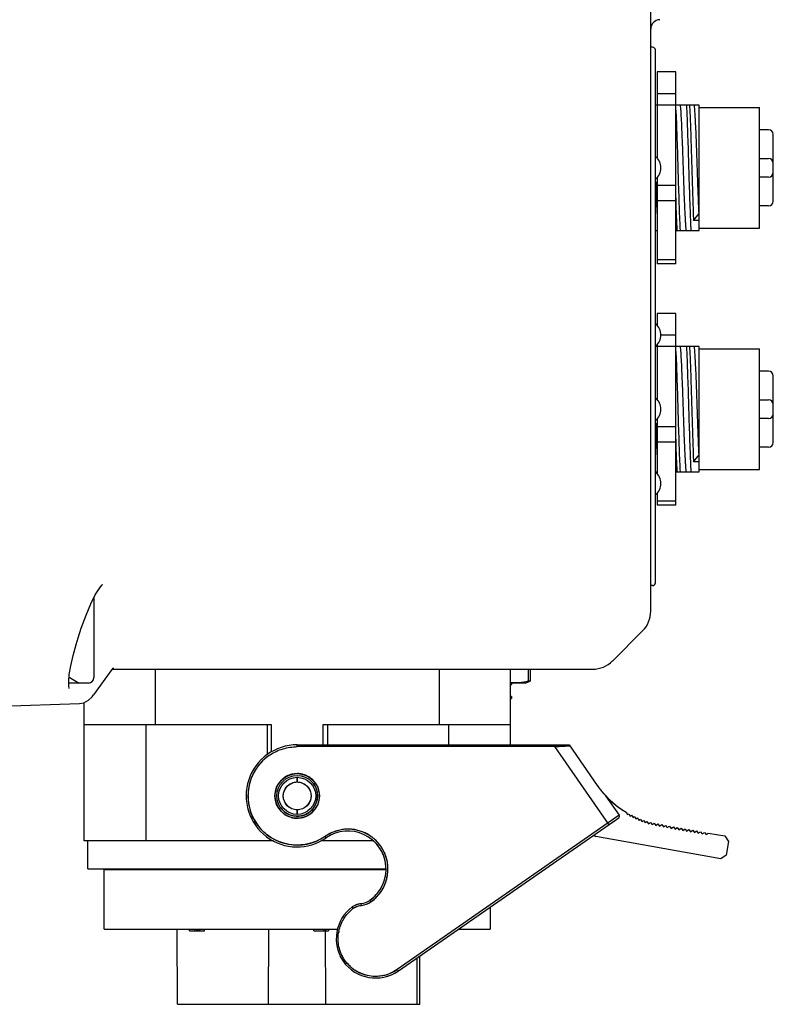
# Model space of a CAD drawing. Units: millimetres. Extents: x -1391 to 1188, y 0 to 1764.
# Drawn here: x -596 to -514, y 1131 to 1237 of the extents above; entities that cross this region are included whole.
import ezdxf

# ---------------------------------------------------------------- set-up
doc = ezdxf.new("R2010")
doc.units = ezdxf.units.MM
doc.header["$LTSCALE"] = 65.34
for name, color, linetype in [('CHAN3D10A306DXF_CONTINUOUS_LINE', 7, 'CONTINUOUS'), ('GB_T70_1-200DXF_CONTINUOUS_LINE', 7, 'CONTINUOUS'), ('HC_P-HB-1L_2DXF_CONTINUOUS_LINE', 7, 'CONTINUOUS'), ('HQ-004_2-MC_DXF_CONTINUOUS_LINE', 7, 'CONTINUOUS'), ('M12-4KONG-D_DXF_CONTINUOUS_LINE', 7, 'CONTINUOUS'), ('导光柱01_DXF_CONTINUOUS_LINE', 7, 'CONTINUOUS'), ('重载版外壳_DXF_CONTINUOUS_LINE', 7, 'CONTINUOUS')]:
    doc.layers.add(name, color=color, linetype=linetype)

msp = doc.modelspace()

# ---------------------------------------------------------------- linework, layer by layer
at = {"layer": 'CHAN3D10A306DXF_CONTINUOUS_LINE', "color": 7, "linetype": 'Continuous'}
for p, q in [((-540.83, 1166.84), (-540.83, 1165.54)), ((-540.62, 1166.84), (-540.62, 1165.54)), ((-541.17, 1165.34), (-542.77, 1165.34)), ((-542.77, 1165.11), (-542.63, 1165.18)), ((-542.63, 1165.18), (-542.62, 1165.19)), ((-542.62, 1165.34), (-542.62, 1165.19)), ((-541.17, 1165.34), (-540.62, 1165.54)), ((-540.62, 1165.54), (-540.83, 1165.54)), ((-542.63, 1163.91), (-542.77, 1163.98)), ((-542.77, 1163.61), (-542.63, 1163.68)), ((-542.63, 1163.91), (-542.62, 1163.89)), ((-542.63, 1163.68), (-542.62, 1163.69)), ((-542.62, 1163.89), (-542.62, 1163.69)), ((-542.62, 1163.89), (-542.62, 1163.89))]:
    msp.add_line(p, q, dxfattribs=at)
for points, knots in [([(-540.83, 1165.54), (-541.15, 1165.46), (-541.79, 1165.36), (-542.44, 1165.35), (-542.77, 1165.36)], [0, 0, 0, 0, 0.502339, 1, 1, 1, 1]), ([(-542.75, 1165.15), (-542.73, 1165.16), (-542.69, 1165.16), (-542.64, 1165.17), (-542.63, 1165.18)], [0, 0, 0, 0, 0.625143, 1, 1, 1, 1]), ([(-542.62, 1163.89), (-542.62, 1163.89), (-542.63, 1163.88), (-542.66, 1163.87), (-542.7, 1163.86), (-542.73, 1163.85), (-542.75, 1163.85)], [0, 0, 0, 0, 0.106033, 0.302578, 0.599822, 1, 1, 1, 1]), ([(-542.75, 1163.65), (-542.73, 1163.66), (-542.68, 1163.66), (-542.64, 1163.67), (-542.63, 1163.68)], [0, 0, 0, 0, 0.62689, 1, 1, 1, 1])]:
    msp.add_open_spline(points, degree=3, knots=knots, dxfattribs=at)
at = {"layer": 'GB_T70_1-200DXF_CONTINUOUS_LINE', "color": 7, "linetype": 'Continuous'}
for p, q in [((-587.62, 1174.55), (-587.62, 1165.94)), ((-588.22, 1165.34), (-590.34, 1165.34))]:
    msp.add_line(p, q, dxfattribs=at)
at = {"layer": 'GB_T70_1-200DXF_CONTINUOUS_LINE', "color": 1, "linetype": 'Continuous'}
msp.add_line((-590.3, 1165.96), (-589.22, 1165.34), dxfattribs=at)
at = {"layer": 'GB_T70_1-200DXF_CONTINUOUS_LINE', "color": 7, "linetype": 'Continuous'}
msp.add_arc((-588.22, 1165.94), 0.6, 270, 0, dxfattribs=at)
at = {"layer": 'HC_P-HB-1L_2DXF_CONTINUOUS_LINE', "color": 7, "linetype": 'Continuous'}
for p, q in [((-581.02, 1166.84), (-581.02, 1160.84)), ((-550.42, 1166.84), (-550.42, 1160.84)), ((-542.77, 1166.84), (-542.77, 1158.69)), ((-588.67, 1148.34), (-588.67, 1163.24)), ((-568.47, 1160.84), (-588.67, 1160.84)), ((-582.02, 1160.84), (-582.02, 1148.34)), ((-568.97, 1160.84), (-568.97, 1157.62)), ((-568.47, 1157.92), (-568.47, 1160.84)), ((-542.77, 1160.84), (-562.97, 1160.84)), ((-562.97, 1160.84), (-562.97, 1158.69)), ((-562.47, 1160.84), (-562.47, 1158.69)), ((-549.42, 1160.84), (-549.42, 1158.69)), ((-565.72, 1158.69), (-536.42, 1158.69)), ((-565.72, 1158.49), (-565.72, 1158.69)), ((-537.98, 1158.49), (-565.72, 1158.49)), ((-537.98, 1158.49), (-537.98, 1158.69)), ((-537.98, 1158.49), (-532.15, 1150.08)), ((-536.42, 1158.69), (-533.38, 1154.31)), ((-568.81, 1157.49), (-568.74, 1157.54)), ((-565.72, 1155.19), (-565.72, 1154.69)), ((-565.72, 1154.69), (-565.72, 1155.19)), ((-563.91, 1154.44), (-563.75, 1154.55)), ((-563.75, 1154.55), (-563.84, 1154.68)), ((-532.5, 1153.21), (-531.03, 1151.1)), ((-567.69, 1151.82), (-567.52, 1151.93)), ((-570.77, 1151.59), (-570.78, 1151.6)), ((-570.77, 1151.59), (-570.77, 1151.6)), ((-567.69, 1151.82), (-567.59, 1151.69)), ((-565.72, 1151.19), (-565.72, 1151.69)), ((-565.72, 1151.69), (-565.72, 1151.19)), ((-531.03, 1151.1), (-554.93, 1134.5)), ((-530.29, 1151.43), (-530.12, 1151.18)), ((-530.12, 1151.18), (-530, 1151.26)), ((-530, 1151.26), (-529.83, 1151.02)), ((-529.83, 1151.02), (-529.7, 1151.1)), ((-529.7, 1151.1), (-529.53, 1150.86)), ((-529.53, 1150.86), (-529.39, 1150.95)), ((-529.39, 1150.95), (-529.22, 1150.71)), ((-554.81, 1134.34), (-531.28, 1150.69)), ((-531.27, 1150.69), (-531.24, 1150.72)), ((-531.24, 1150.72), (-531.08, 1150.83)), ((-531.12, 1150.8), (-531.08, 1150.83)), ((-529.22, 1150.71), (-529.07, 1150.81)), ((-529.07, 1150.81), (-528.9, 1150.57)), ((-528.9, 1150.57), (-528.74, 1150.68)), ((-528.74, 1150.68), (-528.57, 1150.43)), ((-528.57, 1150.43), (-528.39, 1150.55)), ((-528.39, 1150.55), (-528.22, 1150.31)), ((-528.22, 1150.31), (-528.03, 1150.44)), ((-528.03, 1150.44), (-527.86, 1150.19)), ((-527.86, 1150.19), (-527.66, 1150.33)), ((-527.66, 1150.33), (-527.48, 1150.09)), ((-527.48, 1150.09), (-527.26, 1150.24)), ((-527.26, 1150.24), (-527.09, 1149.99)), ((-527.09, 1149.99), (-526.85, 1150.16)), ((-526.85, 1150.16), (-526.68, 1149.92)), ((-526.68, 1149.92), (-526.43, 1150.09)), ((-526.43, 1150.09), (-526.26, 1149.84)), ((-526.26, 1149.84), (-526.02, 1150.01)), ((-526.02, 1150.01), (-525.84, 1149.77)), ((-525.84, 1149.77), (-525.6, 1149.94)), ((-525.6, 1149.94), (-525.43, 1149.69)), ((-525.43, 1149.69), (-525.18, 1149.86)), ((-525.18, 1149.86), (-525.01, 1149.61)), ((-525.01, 1149.61), (-524.76, 1149.79)), ((-524.76, 1149.79), (-524.59, 1149.54)), ((-562.6, 1148.9), (-562.69, 1148.83)), ((-562.58, 1148.67), (-562.69, 1148.83)), ((-520.09, 1146.4), (-533.53, 1148.82)), ((-524.59, 1149.54), (-524.35, 1149.71)), ((-524.35, 1149.71), (-524.17, 1149.46)), ((-524.17, 1149.46), (-523.93, 1149.64)), ((-523.93, 1149.64), (-523.76, 1149.39)), ((-523.76, 1149.39), (-523.51, 1149.56)), ((-523.51, 1149.56), (-523.34, 1149.31)), ((-523.34, 1149.31), (-523.09, 1149.48)), ((-523.09, 1149.48), (-522.92, 1149.24)), ((-522.92, 1149.24), (-522.68, 1149.41)), ((-522.68, 1149.41), (-522.5, 1149.16)), ((-522.5, 1149.16), (-522.26, 1149.33)), ((-522.26, 1149.33), (-522.09, 1149.09)), ((-522.09, 1149.09), (-521.84, 1149.26)), ((-521.84, 1149.26), (-521.67, 1149.01)), ((-521.67, 1149.01), (-521.42, 1149.18)), ((-521.42, 1149.18), (-519.65, 1148.87)), ((-519.65, 1148.87), (-519.25, 1148.28)), ((-568.26, 1148.34), (-588.67, 1148.34)), ((-557.48, 1148.34), (-563.18, 1148.34)), ((-519.25, 1148.28), (-519.51, 1146.81)), ((-519.51, 1146.81), (-520.09, 1146.4)), ((-558.79, 1141.38), (-558.81, 1141.58)), ((-557.9, 1141.93), (-557.79, 1141.77)), ((-559.76, 1141.17), (-559.68, 1141.06)), ((-559.68, 1141.06), (-559.76, 1141.17)), ((-554.81, 1134.34), (-554.93, 1134.5))]:
    msp.add_line(p, q, dxfattribs=at)
at = {"layer": 'HC_P-HB-1L_2DXF_CONTINUOUS_LINE', "color": 6, "linetype": 'Continuous'}
for p, q in [((-563.91, 1154.44), (-564, 1154.56)), ((-567.52, 1151.93), (-567.44, 1151.81)), ((-531.28, 1150.69), (-531.12, 1150.8)), ((-562.49, 1148.73), (-562.58, 1148.67))]:
    msp.add_line(p, q, dxfattribs=at)
at = {"layer": 'HC_P-HB-1L_2DXF_CONTINUOUS_LINE', "color": 7, "linetype": 'Continuous'}
for radius in [2.4, 2.2, 2, 1.5]:
    msp.add_circle((-565.72, 1153.19), radius, dxfattribs=at)
for centre, radius, start, end in [((-565.72, 1153.19), 5.5, 89.9998, 304.7897), ((-565.72, 1153.19), 5.3, 124.7895, 304.7895), ((-565.65, 1153.11), 5.4, 125.8647, 137.6645), ((-565.72, 1153.17), 5.31, 123.3586, 124.6722), ((-565.64, 1153.05), 5.45, 123.3672, 124.6456), ((-565.72, 1153.19), 5.3, 142.2361, 149.7844), ((-565.76, 1153.22), 5.25, 137.7334, 142.2316), ((-565.71, 1153.18), 5.31, 155.3637, 161.7334), ((-565.7, 1153.18), 5.32, 149.7884, 155.3655), ((-565.72, 1153.19), 2.39, 125.8297, 126.7244), ((-565.72, 1153.19), 2.39, 124.8028, 125.8297), ((-565.72, 1153.18), 2.41, 118.2192, 124.7981), ((-565.72, 1153.19), 2.4, 111.3317, 118.2206), ((-565.72, 1153.18), 2.41, 103.6588, 111.3152), ((-565.72, 1153.18), 2.4, 96.873, 103.6604), ((-565.72, 1153.18), 2.4, 89.0802, 96.8577), ((-565.72, 1153.19), 2.4, 82.387, 89.0815), ((-565.72, 1153.18), 2.41, 74.1578, 82.3653), ((-565.72, 1153.17), 2.41, 67.898, 74.1607), ((-565.71, 1153.19), 2.39, 58.596, 67.8979), ((-565.69, 1153.23), 2.35, 53.1383, 58.583), ((-565.72, 1153.19), 5.3, 168.7444, 173.6457), ((-565.72, 1153.19), 5.3, 161.7474, 168.7457), ((-565.72, 1153.19), 2.2, 214.7889, 34.7901), ((-565.9, 1153.08), 2.61, 33.8142, 34.3819), ((-520.59, 1163.31), 15.64, 215.1227, 215.9013), ((-525.17, 1160.02), 10, 214.7893, 239.2247), ((-525.36, 1159.87), 9.76, 215.9369, 217.9381), ((-565.71, 1153.19), 5.31, 173.6541, 180.1625), ((-565.71, 1153.19), 5.3, 180.1613, 185.5563), ((-524.78, 1160.32), 10.49, 217.9476, 218.2331), ((-524.58, 1160.48), 10.75, 218.2325, 218.47), ((-525.16, 1160.03), 10.01, 222.9073, 239.2163), ((-565.71, 1153.19), 5.31, 185.5669, 192.7418), ((-565.53, 1153.29), 2.61, 213.8142, 214.3819), ((-565.75, 1153.14), 2.35, 233.1383, 238.583), ((-565.72, 1153.18), 2.39, 238.596, 247.8979), ((-565.71, 1153.2), 2.41, 247.898, 254.1607), ((-565.72, 1153.19), 2.41, 254.1578, 262.3653), ((-565.72, 1153.19), 2.4, 276.873, 283.6604), ((-565.72, 1153.19), 2.41, 283.6588, 291.3152), ((-565.72, 1153.18), 2.4, 291.3317, 298.2206), ((-565.72, 1153.19), 2.41, 298.2192, 304.7981), ((-565.71, 1153.18), 2.39, 304.8028, 305.8297), ((-565.71, 1153.18), 2.39, 305.8297, 306.7244), ((-531.19, 1150.99), 0.2, 304.7895, 34.793), ((-565.72, 1153.18), 2.4, 262.387, 269.0815), ((-565.72, 1153.19), 2.4, 269.0802, 276.8577), ((-565.79, 1153.32), 5.45, 303.9571, 304.6608), ((-560.24, 1145.3), 4.3, 304.7895, 124.7895), ((-560.24, 1145.3), 4.1, 304.789, 124.7901), ((-560.11, 1145.07), 4.37, 116.6037, 123.0655), ((-560.26, 1145.35), 4.24, 106.1412, 110.5646), ((-560.24, 1145.3), 4.3, 97.7252, 106.133), ((-560.24, 1145.29), 4.32, 92.3052, 97.7223), ((-560.24, 1145.29), 4.31, 85.0336, 92.3074), ((-560.24, 1145.31), 4.3, 78.8777, 85.0181), ((-560.24, 1145.3), 4.3, 72.3631, 78.8791), ((-560.24, 1145.3), 4.3, 66.381, 72.3531), ((-560.24, 1145.3), 4.31, 59.6976, 66.3824), ((-560.24, 1145.3), 4.3, 53.6448, 59.6862), ((-560.24, 1145.3), 4.3, 47.0354, 53.6463), ((-533.44, 1149.32), 0.5, 227.1593, 259.7905), ((-560.24, 1145.3), 4.3, 40.9097, 47.0239), ((-560.25, 1145.3), 4.31, 34.7885, 40.911), ((-560.23, 1145.31), 4.29, 34.349, 34.7841), ((-560.23, 1145.31), 4.29, 33.9758, 34.349), ((-560.31, 1145.38), 4.4, 305.2224, 316.7867), ((-558.46, 1139.07), 2.53, 97.9911, 121.7922), ((-558.47, 1139.1), 2.5, 97.8271, 121.9562), ((-558.45, 1139.08), 2.53, 114.7991, 121.9992), ((-558.47, 1139.1), 2.3, 97.8271, 121.7408), ((-558.49, 1139.14), 2.46, 114.3018, 114.7653), ((-558.49, 1139.15), 2.45, 113.9738, 114.3017), ((-558.49, 1139.15), 2.45, 113.5814, 113.9737), ((-558.49, 1139.15), 2.45, 113.1031, 113.5814), ((-558.49, 1139.15), 2.45, 111.1174, 113.1028), ((-558.49, 1139.15), 2.45, 108.6648, 111.1175), ((-558.49, 1139.15), 2.45, 106.7204, 108.6649), ((-558.47, 1139.1), 2.3, 97.8303, 109.8261), ((-558.49, 1139.15), 2.45, 106.2424, 106.7201), ((-558.49, 1139.15), 2.44, 105.8119, 106.2424), ((-558.49, 1139.15), 2.45, 105.5279, 105.8119), ((-558.49, 1139.14), 2.46, 105.0826, 105.5278), ((-558.47, 1139.07), 2.53, 98.0946, 105.0495), ((-559.1, 1143.66), 2.1, 277.8271, 304.7895), ((-559.1, 1143.66), 2.1, 277.8216, 304.7951), ((-559.1, 1143.66), 2.3, 277.8271, 304.7895), ((-559.11, 1143.76), 2.41, 277.8136, 278.1771), ((-560.36, 1145.45), 4.49, 304.9765, 305.2616), ((-557.21, 1137.79), 4.3, 126.9494, 214.1283), ((-557.18, 1137.78), 4.12, 127.3028, 127.6965), ((-557.14, 1137.71), 4.21, 127.1692, 127.5549), ((-558.47, 1139.1), 2.3, 114.4959, 121.7534), ((-558.48, 1139.11), 2.29, 113.8285, 114.4892), ((-558.48, 1139.11), 2.3, 111.5533, 113.8277), ((-558.47, 1139.1), 2.3, 109.8162, 111.5536), ((-557.18, 1137.76), 4.13, 168.2436, 170.3082), ((-557.11, 1137.76), 4.2, 168.4153, 170.5256), ((-557.22, 1137.78), 4.29, 204.9308, 214.1301), ((-557.27, 1137.87), 4.3, 215.4578, 304.79), ((-557.18, 1137.78), 4.12, 213.5116, 213.8633), ((-557.12, 1137.84), 4.21, 213.6502, 213.9949), ((-557.27, 1137.87), 4.1, 215.4883, 304.7895), ((-557.32, 1137.8), 4.02, 228.2764, 234.6696), ((-557.27, 1137.87), 4.1, 234.6691, 241.1611), ((-557.26, 1137.89), 4.13, 241.1604, 249.309), ((-557.27, 1137.87), 4.1, 249.3124, 253.8001), ((-557.27, 1137.88), 4.11, 253.8236, 266.452), ((-557.27, 1137.87), 4.1, 279.1148, 285.6256), ((-557.24, 1137.79), 4.02, 285.6252, 292.0006), ((-557.24, 1137.76), 4.19, 285.0821, 291.9767), ((-557.27, 1137.87), 4.1, 266.4756, 271.0267), ((-557.27, 1137.9), 4.13, 271.0299, 279.1155)]:
    msp.add_arc(centre, radius, start, end, dxfattribs=at)
for points, knots in [([(-568.64, 1157.61), (-568.21, 1157.89), (-567.27, 1158.33), (-566.23, 1158.48), (-565.72, 1158.49)], [0, 0, 0, 0, 0.500019, 1, 1, 1, 1]), ([(-568.64, 1157.61), (-568.21, 1157.89), (-567.27, 1158.33), (-566.23, 1158.48), (-565.72, 1158.49)], [0, 0, 0, 0, 0.500023, 1, 1, 1, 1]), ([(-537.98, 1158.69), (-537.92, 1158.69), (-537.66, 1158.68), (-537.4, 1158.69), (-537.21, 1158.69)], [0, 0, 0, 0, 0.255218, 1, 1, 1, 1]), ([(-537.98, 1158.49), (-537.82, 1158.49), (-537.5, 1158.52), (-537.05, 1158.55), (-536.67, 1158.57), (-536.45, 1158.58), (-536.35, 1158.59)], [0, 0, 0, 0, 0.303124, 0.58689, 0.828645, 1, 1, 1, 1]), ([(-536.35, 1158.59), (-536.58, 1158.58), (-537.12, 1158.54), (-537.67, 1158.51), (-537.98, 1158.49)], [0, 0, 0, 0, 0.413277, 1, 1, 1, 1]), ([(-536.76, 1158.69), (-536.74, 1158.69), (-536.67, 1158.69), (-536.6, 1158.69), (-536.55, 1158.69)], [0, 0, 0, 0, 0.261424, 1, 1, 1, 1]), ([(-536.68, 1158.69), (-536.65, 1158.69), (-536.57, 1158.68), (-536.48, 1158.69), (-536.42, 1158.69)], [0, 0, 0, 0, 0.326774, 1, 1, 1, 1]), ([(-536.55, 1158.69), (-536.53, 1158.69), (-536.51, 1158.69), (-536.46, 1158.69), (-536.44, 1158.68), (-536.42, 1158.69), (-536.42, 1158.69)], [0, 0, 0, 0, 0.378544, 0.696285, 0.919472, 1, 1, 1, 1]), ([(-536.42, 1158.69), (-536.42, 1158.69), (-536.41, 1158.67), (-536.4, 1158.66), (-536.38, 1158.64), (-536.38, 1158.62)], [0, 0, 0, 0, 0.115977, 0.3644, 1, 1, 1, 1]), ([(-567.15, 1155.11), (-567.4, 1154.93), (-567.82, 1154.47), (-568.14, 1153.59), (-568.12, 1152.66), (-567.87, 1152.09), (-567.7, 1151.84)], [0, 0, 0, 0, 0.249977, 0.499959, 0.749965, 1, 1, 1, 1]), ([(-565.72, 1151.69), (-565.91, 1151.69), (-566.21, 1151.75), (-566.55, 1151.94), (-566.85, 1152.19), (-567.13, 1152.6), (-567.26, 1153.18), (-567.13, 1153.77), (-566.79, 1154.26), (-566.3, 1154.6), (-565.91, 1154.69), (-565.72, 1154.69)], [0, 0, 0, 0, 0.124856, 0.187625, 0.250393, 0.375409, 0.500267, 0.625107, 0.750107, 0.875123, 1, 1, 1, 1]), ([(-565.72, 1154.69), (-565.52, 1154.68), (-565.23, 1154.62), (-564.89, 1154.43), (-564.59, 1154.18), (-564.31, 1153.77), (-564.18, 1153.19), (-564.31, 1152.6), (-564.65, 1152.11), (-565.13, 1151.77), (-565.52, 1151.68), (-565.72, 1151.69)], [0, 0, 0, 0, 0.124856, 0.187625, 0.250393, 0.375409, 0.500267, 0.625107, 0.750107, 0.875123, 1, 1, 1, 1]), ([(-564.28, 1151.26), (-564.04, 1151.44), (-563.62, 1151.9), (-563.29, 1152.78), (-563.31, 1153.71), (-563.56, 1154.28), (-563.73, 1154.53)], [0, 0, 0, 0, 0.249977, 0.499959, 0.749965, 1, 1, 1, 1]), ([(-532.99, 1153.79), (-532.95, 1153.73), (-532.85, 1153.61), (-532.73, 1153.47), (-532.63, 1153.36), (-532.57, 1153.3), (-532.53, 1153.24), (-532.5, 1153.22), (-532.5, 1153.21)], [0, 0, 0, 0, 0.305506, 0.599534, 0.737523, 0.861866, 0.960312, 1, 1, 1, 1]), ([(-562.75, 1148.79), (-563.09, 1148.57), (-563.82, 1148.18), (-565.03, 1147.88), (-566.27, 1147.87), (-567.48, 1148.14), (-568.59, 1148.68), (-569.56, 1149.46), (-570.31, 1150.44), (-570.65, 1151.2), (-570.77, 1151.59)], [0, 0, 0, 0, 0.125018, 0.250017, 0.375016, 0.500013, 0.625012, 0.750009, 0.875004, 1, 1, 1, 1]), ([(-532.15, 1150.08), (-532.06, 1150.14), (-531.77, 1150.35), (-531.48, 1150.55), (-531.27, 1150.69)], [0, 0, 0, 0, 0.292816, 1, 1, 1, 1]), ([(-557.1, 1142.36), (-556.77, 1142.71), (-556.23, 1143.53), (-555.87, 1144.95), (-556, 1146.41), (-556.41, 1147.31), (-556.67, 1147.7)], [0, 0, 0, 0, 0.250011, 0.500006, 0.750005, 1, 1, 1, 1]), ([(-558.77, 1141.38), (-558.6, 1141.41), (-558.25, 1141.5), (-557.93, 1141.67), (-557.79, 1141.77)], [0, 0, 0, 0, 0.500004, 1, 1, 1, 1]), ([(-561.23, 1138.61), (-561.13, 1139.08), (-560.76, 1140.01), (-560.09, 1140.74), (-559.71, 1141.04)], [0, 0, 0, 0, 0.500012, 1, 1, 1, 1]), ([(-561.23, 1138.61), (-561.13, 1139.08), (-560.76, 1140.01), (-560.09, 1140.74), (-559.71, 1141.04)], [0, 0, 0, 0, 0.500015, 1, 1, 1, 1]), ([(-559.8, 1141.22), (-559.79, 1141.22), (-559.79, 1141.21), (-559.78, 1141.21), (-559.77, 1141.19), (-559.76, 1141.18), (-559.76, 1141.17)], [0, 0, 0, 0, 0.066278, 0.261513, 0.577746, 1, 1, 1, 1]), ([(-559.76, 1141.17), (-559.76, 1141.18), (-559.77, 1141.19), (-559.79, 1141.21), (-559.79, 1141.22), (-559.8, 1141.22), (-559.8, 1141.22)], [0, 0, 0, 0, 0.422262, 0.738495, 0.93373, 1, 1, 1, 1]), ([(-560.62, 1135.51), (-560.9, 1135.94), (-561.31, 1136.9), (-561.34, 1137.95), (-561.26, 1138.46)], [0, 0, 0, 0, 0.500002, 1, 1, 1, 1]), ([(-560.62, 1135.51), (-560.9, 1135.93), (-561.32, 1136.9), (-561.34, 1137.95), (-561.26, 1138.45)], [0, 0, 0, 0, 0.500004, 1, 1, 1, 1]), ([(-560.61, 1135.49), (-560.63, 1135.47), (-560.66, 1135.45), (-560.7, 1135.43), (-560.72, 1135.41), (-560.74, 1135.39), (-560.76, 1135.38), (-560.76, 1135.38), (-560.77, 1135.37), (-560.77, 1135.37)], [0, 0, 0, 0, 0.382651, 0.555594, 0.707054, 0.831334, 0.923827, 0.980685, 1, 1, 1, 1]), ([(-560.77, 1135.37), (-560.77, 1135.37), (-560.76, 1135.38), (-560.76, 1135.38), (-560.74, 1135.39), (-560.72, 1135.41), (-560.7, 1135.43), (-560.66, 1135.45), (-560.63, 1135.47), (-560.61, 1135.49)], [0, 0, 0, 0, 0.019347, 0.076206, 0.168689, 0.292953, 0.444401, 0.617337, 1, 1, 1, 1])]:
    msp.add_open_spline(points, degree=3, knots=knots, dxfattribs=at)
for points in [[(-536.94, 1158.69), (-536.88, 1158.69), (-536.82, 1158.69), (-536.76, 1158.69)], [(-536.38, 1158.62), (-536.37, 1158.61), (-536.36, 1158.6), (-536.35, 1158.59)], [(-563.84, 1154.68), (-563.97, 1154.84), (-564.12, 1154.99), (-564.28, 1155.11)], [(-567.59, 1151.69), (-567.47, 1151.53), (-567.32, 1151.38), (-567.15, 1151.26)], [(-561.75, 1149.33), (-562.05, 1149.22), (-562.33, 1149.07), (-562.6, 1148.9)], [(-533.71, 1148.89), (-533.73, 1148.91), (-533.76, 1148.93), (-533.78, 1148.95)], [(-533.53, 1148.82), (-533.59, 1148.84), (-533.65, 1148.86), (-533.71, 1148.89)], [(-556.87, 1147.64), (-557.05, 1147.89), (-557.26, 1148.13), (-557.49, 1148.34)], [(-556.43, 1146.82), (-556.55, 1147.11), (-556.7, 1147.38), (-556.87, 1147.63)], [(-557.88, 1141.95), (-557.64, 1142.12), (-557.41, 1142.32), (-557.2, 1142.55)], [(-559.99, 1134.8), (-560.22, 1135.01), (-560.43, 1135.24), (-560.61, 1135.49)], [(-554.93, 1134.5), (-555.18, 1134.33), (-555.45, 1134.18), (-555.74, 1134.06)]]:
    msp.add_open_spline(points, degree=3, dxfattribs=at)
at = {"layer": 'HQ-004_2-MC_DXF_CONTINUOUS_LINE', "color": 7, "linetype": 'Continuous'}
for p, q in [((-588.29, 1145.34), (-588.29, 1148.34)), ((-588.29, 1145.34), (-556.16, 1145.34)), ((-586.52, 1145.24), (-556.16, 1145.24)), ((-586.52, 1138.84), (-586.52, 1145.24)), ((-586.47, 1145.24), (-586.47, 1145.34)), ((-544.92, 1141.21), (-544.92, 1138.84)), ((-586.52, 1138.84), (-561.37, 1138.84)), ((-578.63, 1130.74), (-578.66, 1138.84)), ((-577.31, 1138.64), (-577.31, 1138.84)), ((-577.31, 1138.64), (-575.7, 1138.64)), ((-576.78, 1138.84), (-576.78, 1138.64)), ((-576.57, 1138.84), (-576.57, 1138.64)), ((-576.38, 1138.64), (-576.38, 1138.84)), ((-576.22, 1138.64), (-576.22, 1138.84)), ((-575.7, 1138.64), (-575.7, 1138.84)), ((-568.8, 1130.74), (-568.78, 1138.84)), ((-563.91, 1138.64), (-563.91, 1138.84)), ((-563.91, 1138.64), (-562.36, 1138.64)), ((-562.81, 1138.64), (-562.81, 1138.84)), ((-562.63, 1130.74), (-562.66, 1138.64)), ((-562.65, 1138.64), (-562.65, 1138.84)), ((-562.36, 1138.84), (-562.36, 1138.64)), ((-548.34, 1138.84), (-544.92, 1138.84)), ((-552.8, 1130.74), (-552.79, 1135.75)), ((-552.52, 1130.74), (-552.52, 1135.93)), ((-578.63, 1130.74), (-552.52, 1130.74))]:
    msp.add_line(p, q, dxfattribs=at)
at = {"layer": 'M12-4KONG-D_DXF_CONTINUOUS_LINE', "color": 7, "linetype": 'Continuous'}
for p, q in [((-524.92, 1231.17), (-526.92, 1231.17)), ((-526.92, 1231.17), (-526.92, 1221.85)), ((-524.92, 1210.5), (-524.92, 1231.17)), ((-526.92, 1228.85), (-524.92, 1228.85)), ((-526.92, 1227.59), (-527.12, 1227.59)), ((-524.92, 1227.61), (-526.92, 1227.61)), ((-522.42, 1227.59), (-524.92, 1227.59)), ((-522.42, 1214.09), (-522.42, 1227.59)), ((-522.42, 1227.34), (-515.92, 1227.34)), ((-515.92, 1214.34), (-515.92, 1227.34)), ((-514.92, 1224.94), (-515.92, 1224.94)), ((-514.42, 1217.24), (-514.42, 1224.44)), ((-515.92, 1221.84), (-514.92, 1221.84)), ((-526.92, 1219.82), (-526.92, 1210.5)), ((-514.92, 1219.84), (-515.92, 1219.84)), ((-527.05, 1219.23), (-527.05, 1219.34)), ((-526.92, 1218.97), (-524.92, 1218.97)), ((-524.9, 1217.28), (-524.92, 1217.97)), ((-522.52, 1218.52), (-522.53, 1218.56)), ((-522.52, 1218.45), (-522.52, 1218.52)), ((-522.51, 1218.12), (-522.52, 1218.45)), ((-522.5, 1217.93), (-522.51, 1218.12)), ((-524.92, 1217.28), (-526.92, 1217.28)), ((-514.92, 1216.74), (-515.92, 1216.74)), ((-523.02, 1215.18), (-522.42, 1215.91)), ((-522.42, 1215.18), (-523.02, 1215.18)), ((-527.12, 1214.09), (-526.92, 1214.09)), ((-524.92, 1214.09), (-522.42, 1214.09)), ((-522.42, 1214.34), (-515.92, 1214.34)), ((-526.92, 1210.96), (-524.92, 1210.96)), ((-524.92, 1210.5), (-526.92, 1210.5)), ((-524.92, 1205.17), (-526.92, 1205.17)), ((-526.92, 1205.17), (-526.92, 1203.85)), ((-524.92, 1184.5), (-524.92, 1205.17)), ((-526.52, 1202.85), (-524.92, 1202.85)), ((-526.92, 1201.82), (-526.92, 1195.85)), ((-526.92, 1201.59), (-527.12, 1201.59)), ((-524.92, 1201.61), (-526.92, 1201.61)), ((-522.42, 1201.59), (-524.92, 1201.59)), ((-522.42, 1188.09), (-522.42, 1201.59)), ((-522.42, 1201.34), (-515.92, 1201.34)), ((-515.92, 1188.34), (-515.92, 1201.34)), ((-514.92, 1198.94), (-515.92, 1198.94)), ((-514.42, 1191.24), (-514.42, 1198.44)), ((-515.92, 1195.84), (-514.92, 1195.84)), ((-527.05, 1193.23), (-527.05, 1193.34)), ((-526.92, 1193.82), (-526.92, 1187.85)), ((-514.92, 1193.84), (-515.92, 1193.84)), ((-526.92, 1192.97), (-524.92, 1192.97)), ((-522.52, 1192.52), (-522.53, 1192.56)), ((-522.52, 1192.45), (-522.52, 1192.52)), ((-522.51, 1192.12), (-522.52, 1192.45)), ((-524.92, 1191.28), (-526.92, 1191.28)), ((-524.9, 1191.28), (-524.92, 1191.97)), ((-522.5, 1191.93), (-522.51, 1192.12)), ((-514.92, 1190.74), (-515.92, 1190.74)), ((-523.02, 1189.18), (-522.42, 1189.91)), ((-522.42, 1189.18), (-523.02, 1189.18)), ((-527.12, 1188.09), (-526.92, 1188.09)), ((-524.92, 1188.09), (-522.42, 1188.09)), ((-522.42, 1188.34), (-515.92, 1188.34)), ((-526.92, 1185.82), (-526.92, 1184.5)), ((-526.92, 1184.96), (-524.92, 1184.96)), ((-524.92, 1184.5), (-526.92, 1184.5))]:
    msp.add_line(p, q, dxfattribs=at)
for centre, start, end in [((-514.92, 1224.44), 0, 90), ((-514.92, 1221.34), 0, 90), ((-514.92, 1220.34), 270, 360), ((-514.92, 1217.24), 270, 360), ((-514.92, 1198.44), 0, 90), ((-514.92, 1195.34), 0, 90), ((-514.92, 1194.34), 270, 360), ((-514.92, 1191.24), 270, 360)]:
    msp.add_arc(centre, 0.5, start, end, dxfattribs=at)
for points, knots in [([(-523.79, 1214.09), (-523.81, 1214.21), (-523.84, 1214.52), (-523.87, 1215.06), (-523.91, 1215.76), (-523.96, 1216.77), (-524.01, 1218.09), (-524.07, 1219.71), (-524.12, 1221.4), (-524.18, 1223.05), (-524.24, 1224.57), (-524.3, 1225.86), (-524.34, 1226.75), (-524.39, 1227.29), (-524.41, 1227.5), (-524.42, 1227.59)], [0, 0, 0, 0, 0.027707, 0.06824, 0.120569, 0.183217, 0.292826, 0.415104, 0.54259, 0.667462, 0.78209, 0.879428, 0.953571, 0.980447, 1, 1, 1, 1]), ([(-523.69, 1226.49), (-523.7, 1226.59), (-523.71, 1226.96), (-523.73, 1227.32), (-523.75, 1227.59)], [0, 0, 0, 0, 0.275162, 1, 1, 1, 1]), ([(-523.45, 1227.59), (-523.44, 1227.5), (-523.42, 1227.14), (-523.41, 1226.77), (-523.39, 1226.49)], [0, 0, 0, 0, 0.224084, 1, 1, 1, 1]), ([(-522.53, 1218.56), (-522.56, 1219.51), (-522.61, 1220.92), (-522.67, 1222.79), (-522.72, 1224.1), (-522.77, 1225.27), (-522.82, 1226.25), (-522.86, 1226.93), (-522.89, 1227.35), (-522.91, 1227.51), (-522.92, 1227.59)], [0, 0, 0, 0, 0.314552, 0.471232, 0.618539, 0.750221, 0.860606, 0.945068, 0.976408, 1, 1, 1, 1]), ([(-524.92, 1227.05), (-524.92, 1227.01), (-524.91, 1226.82), (-524.9, 1226.63), (-524.89, 1226.49)], [0, 0, 0, 0, 0.23906, 1, 1, 1, 1]), ([(-524.89, 1226.49), (-524.85, 1225.49), (-524.78, 1223.31), (-524.68, 1220.02), (-524.6, 1217.26), (-524.52, 1215.3), (-524.49, 1214.46), (-524.47, 1214.09)], [0, 0, 0, 0, 0.24214, 0.526323, 0.796659, 0.909616, 1, 1, 1, 1]), ([(-523.27, 1214.09), (-523.29, 1214.46), (-523.32, 1215.3), (-523.4, 1217.26), (-523.48, 1220.02), (-523.58, 1223.31), (-523.65, 1225.49), (-523.69, 1226.49)], [0, 0, 0, 0, 0.090385, 0.203341, 0.473677, 0.75786, 1, 1, 1, 1]), ([(-523.39, 1226.49), (-523.38, 1226.09), (-523.34, 1225.22), (-523.29, 1223.6), (-523.23, 1221.6), (-523.16, 1219.32), (-523.09, 1217.17), (-523.04, 1215.81), (-523.02, 1215.18)], [0, 0, 0, 0, 0.107176, 0.229425, 0.430699, 0.637936, 0.833305, 1, 1, 1, 1]), ([(-526.98, 1217.22), (-526.98, 1217.38), (-527.01, 1218.05), (-527.03, 1218.72), (-527.05, 1219.23)], [0, 0, 0, 0, 0.237191, 1, 1, 1, 1]), ([(-522.46, 1216.74), (-522.46, 1216.83), (-522.48, 1217.23), (-522.49, 1217.63), (-522.5, 1217.93)], [0, 0, 0, 0, 0.238773, 1, 1, 1, 1]), ([(-526.92, 1215.91), (-526.92, 1216.02), (-526.94, 1216.45), (-526.96, 1216.89), (-526.98, 1217.22)], [0, 0, 0, 0, 0.232033, 1, 1, 1, 1]), ([(-524.77, 1214.09), (-524.78, 1214.3), (-524.8, 1214.77), (-524.85, 1215.83), (-524.88, 1216.68), (-524.9, 1217.28)], [0, 0, 0, 0, 0.201734, 0.438636, 1, 1, 1, 1]), ([(-522.42, 1215.91), (-522.42, 1215.98), (-522.43, 1216.25), (-522.45, 1216.53), (-522.46, 1216.74)], [0, 0, 0, 0, 0.237287, 1, 1, 1, 1]), ([(-524.92, 1201.05), (-524.92, 1201.01), (-524.91, 1200.82), (-524.9, 1200.63), (-524.89, 1200.49)], [0, 0, 0, 0, 0.23906, 1, 1, 1, 1]), ([(-523.79, 1188.09), (-523.81, 1188.21), (-523.84, 1188.52), (-523.87, 1189.06), (-523.91, 1189.76), (-523.96, 1190.77), (-524.01, 1192.09), (-524.07, 1193.71), (-524.12, 1195.4), (-524.18, 1197.05), (-524.24, 1198.57), (-524.3, 1199.86), (-524.34, 1200.75), (-524.39, 1201.29), (-524.41, 1201.5), (-524.42, 1201.59)], [0, 0, 0, 0, 0.027707, 0.06824, 0.120569, 0.183217, 0.292826, 0.415104, 0.54259, 0.667462, 0.78209, 0.879428, 0.953571, 0.980447, 1, 1, 1, 1]), ([(-523.69, 1200.49), (-523.7, 1200.59), (-523.71, 1200.96), (-523.73, 1201.32), (-523.75, 1201.59)], [0, 0, 0, 0, 0.275162, 1, 1, 1, 1]), ([(-523.45, 1201.59), (-523.44, 1201.5), (-523.42, 1201.14), (-523.41, 1200.77), (-523.39, 1200.49)], [0, 0, 0, 0, 0.224084, 1, 1, 1, 1]), ([(-522.53, 1192.56), (-522.56, 1193.51), (-522.61, 1194.92), (-522.67, 1196.79), (-522.72, 1198.1), (-522.77, 1199.27), (-522.82, 1200.25), (-522.86, 1200.93), (-522.89, 1201.35), (-522.91, 1201.51), (-522.92, 1201.59)], [0, 0, 0, 0, 0.314552, 0.471232, 0.618539, 0.750221, 0.860606, 0.945068, 0.976408, 1, 1, 1, 1]), ([(-524.89, 1200.49), (-524.85, 1199.49), (-524.78, 1197.31), (-524.68, 1194.02), (-524.6, 1191.26), (-524.52, 1189.3), (-524.49, 1188.46), (-524.47, 1188.09)], [0, 0, 0, 0, 0.24214, 0.526323, 0.796659, 0.909616, 1, 1, 1, 1]), ([(-523.27, 1188.09), (-523.29, 1188.46), (-523.32, 1189.3), (-523.4, 1191.26), (-523.48, 1194.02), (-523.58, 1197.31), (-523.65, 1199.49), (-523.69, 1200.49)], [0, 0, 0, 0, 0.090385, 0.203341, 0.473677, 0.75786, 1, 1, 1, 1]), ([(-523.39, 1200.49), (-523.38, 1200.09), (-523.34, 1199.22), (-523.29, 1197.6), (-523.23, 1195.6), (-523.16, 1193.32), (-523.09, 1191.17), (-523.04, 1189.81), (-523.02, 1189.18)], [0, 0, 0, 0, 0.107176, 0.229425, 0.430699, 0.637936, 0.833305, 1, 1, 1, 1]), ([(-526.98, 1191.22), (-526.98, 1191.38), (-527.01, 1192.05), (-527.03, 1192.72), (-527.05, 1193.23)], [0, 0, 0, 0, 0.237191, 1, 1, 1, 1]), ([(-526.92, 1189.91), (-526.92, 1190.02), (-526.94, 1190.45), (-526.96, 1190.89), (-526.98, 1191.22)], [0, 0, 0, 0, 0.232033, 1, 1, 1, 1]), ([(-524.77, 1188.09), (-524.78, 1188.3), (-524.8, 1188.77), (-524.85, 1189.83), (-524.88, 1190.68), (-524.9, 1191.28)], [0, 0, 0, 0, 0.201734, 0.438636, 1, 1, 1, 1]), ([(-522.46, 1190.74), (-522.46, 1190.83), (-522.48, 1191.23), (-522.49, 1191.63), (-522.5, 1191.93)], [0, 0, 0, 0, 0.238773, 1, 1, 1, 1]), ([(-522.42, 1189.91), (-522.42, 1189.98), (-522.43, 1190.25), (-522.45, 1190.53), (-522.46, 1190.74)], [0, 0, 0, 0, 0.237287, 1, 1, 1, 1])]:
    msp.add_open_spline(points, degree=3, knots=knots, dxfattribs=at)
at = {"layer": '导光柱01_DXF_CONTINUOUS_LINE', "color": 7, "linetype": 'Continuous'}
for centre in [(-528.02, 1220.84), (-528.02, 1202.84), (-528.02, 1194.84), (-528.02, 1186.84)]:
    msp.add_arc(centre, 1.5, 306.9213, 53.0787, dxfattribs=at)
at = {"layer": '重载版外壳_DXF_CONTINUOUS_LINE', "color": 7, "linetype": 'Continuous'}
for p, q in [((-527.62, 1173.08), (-527.62, 1337.2)), ((-527.42, 1233.84), (-527.62, 1233.84)), ((-527.12, 1176.14), (-527.12, 1233.54)), ((-527.42, 1175.84), (-527.62, 1175.84)), ((-531.74, 1167.71), (-528.5, 1170.96)), ((-585.68, 1166.8), (-587.65, 1164.07)), ((-585.68, 1166.84), (-533.86, 1166.84)), ((-585.68, 1166.8), (-585.65, 1166.84)), ((-585.65, 1166.84), (-585.61, 1166.89)), ((-585.61, 1166.89), (-585.57, 1166.94)), ((-585.57, 1166.94), (-585.49, 1167)), ((-585.57, 1166.94), (-585.57, 1166.94)), ((-597.62, 1162.84), (-589.17, 1163.13))]:
    msp.add_line(p, q, dxfattribs=at)
for points in [[(-587.95, 1173.89), (-587.47, 1174.85), (-587.07, 1175.51), (-586.77, 1175.87), (-586.73, 1175.91)], [(-586.73, 1175.91), (-586.66, 1175.96), (-586.67, 1175.96)], [(-589.33, 1170.23), (-588.99, 1171.27), (-588.47, 1172.67), (-587.95, 1173.89)], [(-590.3, 1164.75), (-590.29, 1164.76), (-590.34, 1165.03), (-590.34, 1165.53), (-590.27, 1166.27), (-590.11, 1167.2), (-589.86, 1168.3), (-589.54, 1169.5), (-589.33, 1170.23)], [(-589.17, 1163.13), (-588.7, 1163.22), (-588.2, 1163.49), (-587.81, 1163.86), (-587.65, 1164.07)]]:
    msp.add_lwpolyline(points, dxfattribs=at)
for centre, radius, start, end in [((-526.62, 1235.8), 1, 91.75, 180), ((-527.42, 1233.54), 0.3, 0, 90), ((-527.42, 1176.14), 0.3, 270, 0), ((-530.62, 1173.08), 3, 315, 0), ((-533.86, 1169.84), 3, 270, 315)]:
    msp.add_arc(centre, radius, start, end, dxfattribs=at)

doc.saveas('drawing.dxf')
